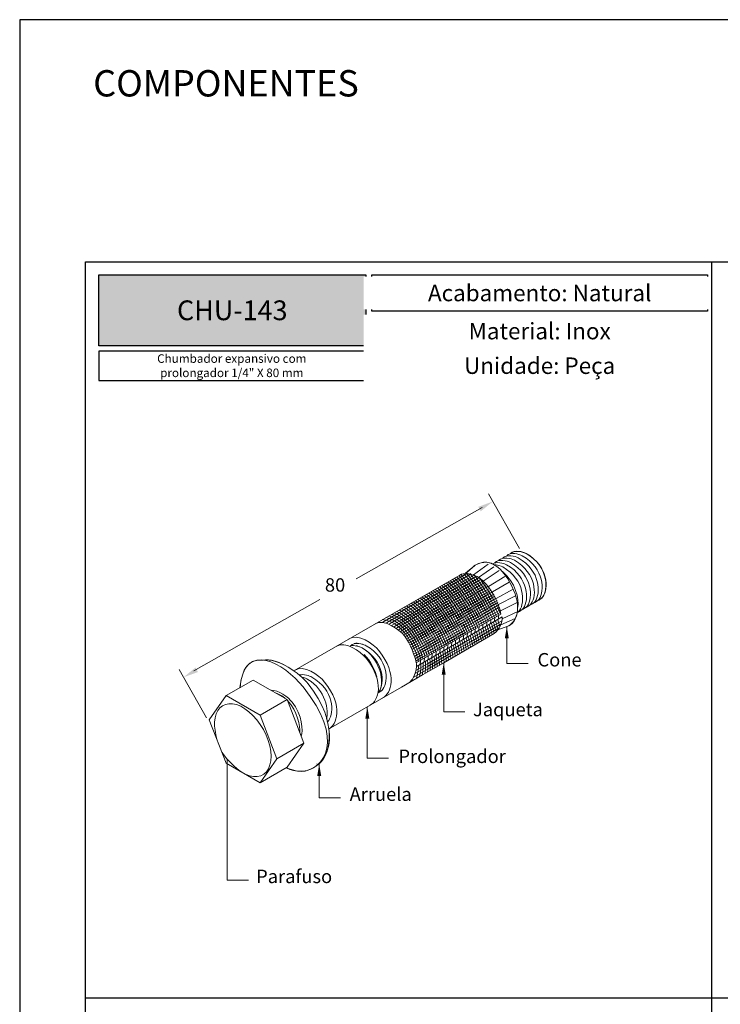
# Model space of a CAD drawing. Units: millimetres. Extents: x 3565 to 7683, y 6790 to 9026.
# Drawn here: x 5550 to 5656, y 7174 to 7323 of the extents above; entities that cross this region are included whole.
import ezdxf

# ---------------------------------------------------------------- set-up
doc = ezdxf.new("R2010")
doc.units = ezdxf.units.MM
doc.layers.add('COMPONENTES', color=7, linetype='Continuous', lineweight=0)
doc.layers.add('Layout', color=9, linetype='Continuous')
doc.layers.add('Layout 2 - Gride', color=253, linetype='Continuous')
doc.styles.add('PDF Arial', font='arial.ttf')
doc.styles.add('PDF Arial Bold', font='txt')
doc.styles.add('Perfil-01', font='TitilliumWeb-Light.ttf', dxfattribs={"height": 1.8})

msp = doc.modelspace()

# ---------------------------------------------------------------- hatches: boundary and pattern name
at = {"true_color": 0x085650}
h = msp.add_hatch(color=138, dxfattribs=at)
h.dxf.hatch_style = 1
h.paths.add_polyline_path([(5561.9791, 7273.6042), (5561.9791, 7284.3718), (5602.493, 7284.3718), (5602.493, 7273.6042)])
at = {"layer": 'COMPONENTES'}
for points in [[(5617.9439, 7239.3302, 0.41224831), (5617.9358, 7239.3382), (5617.9358, 7239.3382, 0.41224832), (5617.9277, 7239.3302), (5617.9277, 7239.3302, 0.4179603), (5617.9358, 7239.3221), (5617.9358, 7239.3221, 0.41796026)], [(5622.9701, 7230.6243, 0.41059429), (5622.9621, 7230.6323), (5622.9621, 7230.6323, 0.41134458), (5622.954, 7230.6243), (5622.954, 7230.6243, 0.41796029), (5622.9621, 7230.6162), (5622.9621, 7230.6162, 0.41722213)], [(5614.3245, 7225.4856, 0.41299558), (5614.3164, 7225.4937), (5614.3164, 7225.4937, 0.4129956), (5614.3083, 7225.4856), (5614.3083, 7225.4856, 0.41224832), (5614.3164, 7225.4776), (5614.3164, 7225.4776, 0.4122483)], [(5611.1174, 7223.634, 0.41299559), (5611.1093, 7223.6421), (5611.1093, 7223.6421, 0.4122483), (5611.1013, 7223.634), (5611.1013, 7223.634, 0.41224831), (5611.1093, 7223.626), (5611.1093, 7223.626, 0.41299561)], [(5607.9104, 7221.7825, 0.4129956), (5607.9023, 7221.7906), (5607.9023, 7221.7906, 0.41299559), (5607.8942, 7221.7825), (5607.8942, 7221.7825, 0.41299559), (5607.9023, 7221.7744), (5607.9023, 7221.7744, 0.4129956)]]:
    msp.add_hatch(color=256, dxfattribs=at).paths.add_polyline_path(points)

# ---------------------------------------------------------------- linework, layer by layer
at = {"color": 138, "true_color": 0x085650}
msp.add_line((5559.9791, 7174.6133), (5749.9791, 7174.6133), dxfattribs=at)
for points in [[(5561.9791, 7284.3718), (5602.493, 7284.3718), (5602.493, 7273.6042), (5561.9791, 7273.6042)], [(5603.4159, 7284.3718), (5654.3524, 7284.3718), (5654.3524, 7278.8554), (5603.4159, 7278.8554)], [(5561.9791, 7268.3531), (5602.493, 7268.3531), (5602.493, 7272.8042), (5561.9791, 7272.8042)], [(5603.4159, 7272.8042), (5654.3524, 7272.8042), (5654.3524, 7268.3531), (5603.4159, 7268.3531)]]:
    msp.add_lwpolyline(points, close=True, dxfattribs=at)
at = {"layer": 'COMPONENTES'}
for points in [[(5625.8076, 7242.8452), (5621.1227, 7251.0981)], [(5620.1467, 7249.0607), (5601.0479, 7238.2187)], [(5618.8187, 7238.8389), (5621.0484, 7240.4507)], [(5617.9332, 7239.055), (5613.7766, 7236.6552), (5610.5695, 7234.8036), (5607.3625, 7232.952), (5605.1051, 7231.6488)], [(5618.4833, 7238.9536), (5613.958, 7236.3409), (5610.7509, 7234.4894), (5607.5439, 7232.6379), (5605.655, 7231.5472)], [(5618.9301, 7238.7927), (5614.1394, 7236.0267), (5610.9324, 7234.1752), (5607.7253, 7232.3236), (5606.1018, 7231.3864)], [(5619.6143, 7238.4208), (5621.9418, 7240.0347)], [(5620.3324, 7237.8683), (5622.7313, 7239.4584)], [(5616.7446, 7238.7862), (5591.5676, 7224.2455)], [(5619.3202, 7238.5988), (5614.3208, 7235.7125), (5611.1138, 7233.861), (5607.9067, 7232.0093), (5606.492, 7231.1925)], [(5619.6715, 7238.3828), (5614.5023, 7235.3983), (5611.2952, 7233.5466), (5608.0881, 7231.6952), (5606.8433, 7230.9764)], [(5619.994, 7238.1499), (5614.6837, 7235.0841), (5611.4766, 7233.2324), (5608.2695, 7231.3808), (5607.1657, 7230.7436)], [(5620.3249, 7237.9222), (5614.8651, 7234.7699), (5611.658, 7232.9182), (5608.451, 7231.0667), (5607.4644, 7230.497)], [(5620.5713, 7237.6453), (5615.0465, 7234.4556), (5611.8395, 7232.604), (5608.6324, 7230.7524), (5607.743, 7230.2388)], [(5620.8321, 7237.377), (5615.2279, 7234.1415), (5612.0209, 7232.2898), (5608.8138, 7230.4383), (5608.0039, 7229.9706)], [(5621.1177, 7237.0512), (5623.585, 7238.5927)], [(5621.7238, 7236.2242), (5624.2383, 7237.7106)], [(5621.0772, 7237.0994), (5615.4093, 7233.8272), (5612.2023, 7231.9756), (5608.9952, 7230.124), (5608.249, 7229.6932)], [(5621.3077, 7236.8135), (5615.5908, 7233.513), (5612.3837, 7231.6613), (5609.1766, 7229.8099), (5608.4795, 7229.4072)], [(5621.5243, 7236.5196), (5615.7722, 7233.1988), (5612.5651, 7231.3472), (5609.3581, 7229.4956), (5608.6961, 7229.1133)], [(5621.7276, 7236.2181), (5615.9536, 7232.8845), (5612.7465, 7231.0328), (5609.5395, 7229.1813), (5608.8994, 7228.8117)], [(5621.9181, 7235.909), (5616.135, 7232.5704), (5612.928, 7230.7186), (5609.7209, 7228.8671), (5609.0897, 7228.5027)], [(5622.2825, 7235.2223), (5624.8355, 7236.6379)], [(5595.5012, 7235.07), (5576.4024, 7224.2281)], [(5622.0956, 7235.5927), (5616.3164, 7232.256), (5613.1094, 7230.4044), (5609.9023, 7228.5529), (5609.2673, 7228.1863)], [(5622.2603, 7235.2688), (5616.4978, 7231.9419), (5613.2908, 7230.0902), (5610.0837, 7228.2387), (5609.432, 7227.8624)], [(5622.4118, 7234.9374), (5616.6792, 7231.6276), (5613.4722, 7229.776), (5610.2651, 7227.9245), (5609.5836, 7227.531)], [(5622.5499, 7234.598), (5616.8607, 7231.3134), (5613.6536, 7229.4618), (5610.4466, 7227.6103), (5609.7217, 7227.1916)], [(5611.3815, 7235.4707), (5611.3815, 7235.4708)], [(5622.6572, 7234.3), (5625.2299, 7235.6475)], [(5622.9125, 7233.3404), (5625.4887, 7234.6136)], [(5622.6736, 7234.2505), (5617.0421, 7230.9992), (5613.8351, 7229.1476), (5610.628, 7227.296), (5609.8454, 7226.8441)], [(5622.7821, 7233.8941), (5617.2235, 7230.685), (5614.0165, 7228.8333), (5610.8094, 7226.9817), (5609.9537, 7226.4877)], [(5622.8733, 7233.5279), (5617.4049, 7230.3708), (5614.1979, 7228.519), (5610.9908, 7226.6675), (5610.0453, 7226.1216)], [(5622.9459, 7233.1509), (5617.5863, 7230.0564), (5614.3793, 7228.2048), (5611.1722, 7226.3533), (5610.1179, 7225.7445)], [(5610.1571, 7225.4628), (5622.9851, 7232.8692)], [(5623.1846, 7232.1592), (5625.5605, 7233.2496)], [(5623.0087, 7231.3439), (5618.3846, 7228.674), (5615.1775, 7226.8226), (5611.9705, 7224.9708), (5609.9959, 7223.8309)], [(5623.1421, 7231.84), (5618.283, 7229.0344), (5615.076, 7227.1831), (5611.8689, 7225.3313), (5610.1085, 7224.315)], [(5622.9669, 7231.2333), (5625.181, 7232.2)], [(5622.7349, 7230.7667), (5618.566, 7228.3599), (5615.3589, 7226.5083), (5612.1519, 7224.6566), (5609.8004, 7223.299)], [(5624.2252, 7231.1011), (5622.9621, 7230.6243), (5622.5237, 7230.4587)], [(5623.8965, 7230.977), (5623.8965, 7225.3525)], [(5614.3164, 7225.4776), (5614.3164, 7218.0268)], [(5623.8965, 7225.3525), (5627.1251, 7225.3519)], [(5578.3215, 7217.0907), (5574.1527, 7224.4345)], [(5581.3158, 7210.2152), (5578.7516, 7216.8266), (5581.3171, 7220.4768)], [(5590.5535, 7219.8841), (5593.1191, 7213.2717)], [(5602.7299, 7218.7963), (5602.7299, 7210.9929)], [(5614.3163, 7218.0268), (5617.5449, 7218.0262)], [(5589.014, 7210.9016), (5586.4484, 7207.2515), (5590.5535, 7209.6216), (5593.1191, 7213.2717), (5589.014, 7210.9016), (5586.4484, 7217.514)], [(5581.4744, 7210.7415), (5581.4744, 7192.4566)], [(5602.7299, 7210.9935), (5605.9585, 7210.9929)], [(5586.4484, 7207.2515), (5581.3158, 7210.2152)], [(5594.3045, 7209.4069), (5594.3345, 7209.4243), (5595.0443, 7209.834)], [(5595.0443, 7210.1033), (5595.0502, 7210.1067)], [(5595.0502, 7210.0928), (5595.0742, 7210.1067)], [(5595.3998, 7210.1033), (5595.4055, 7210.1067)], [(5595.4055, 7210.0928), (5595.4296, 7210.1067)], [(5595.4305, 7210.1067), (5595.4305, 7204.9402), (5598.6592, 7204.9396)], [(5581.4744, 7192.4568), (5584.7029, 7192.4562)]]:
    msp.add_lwpolyline(points, dxfattribs=at)
for points in [[(5619.2168, 7240.3493, 0.03045969), (5618.9802, 7240.1856), (5617.9358, 7239.3302), (5617.6028, 7239.0576)], [(5610.1926, 7224.9296), (5623.1953, 7232.4366, -0.22928257), (5621.9916, 7229.9171), (5614.3164, 7225.4856), (5611.1093, 7223.634), (5607.9023, 7221.7825), (5596.8477, 7215.4003)], [(5620.0395, 7228.7917, 0.01286684), (5619.6182, 7230.3714, 0.03752782), (5619.7013, 7230.9732)], [(5615.7357, 7226.3067, 0.01331106), (5615.4671, 7227.9748, 0.03744243), (5615.5533, 7228.5784)]]:
    msp.add_lwpolyline(points, format="xyb", dxfattribs=at)
msp.add_lwpolyline([(5586.4484, 7217.514), (5590.5535, 7219.8841), (5585.4222, 7222.8468), (5581.3171, 7220.4768)], close=True, dxfattribs=at)
for centre, radius, start, end in [((5603.449, 7225.5851), 8.1929, 60.710452, 65.744151), ((5603.2101, 7225.2173), 8.9936, 60.500871, 63.662325), ((5602.8816, 7224.7097), 9.9599, 60.275421, 61.881809), ((5631.4286, 7274.8516), 47.3759, 240.282834, 240.363605), ((5616.2534, 7231.565), 4.048, 347.858152, 356.463177), ((5616.8621, 7231.9062), 4.0319, 347.821388, 356.462822), ((5617.4419, 7232.2488), 4.0446, 347.854277, 356.466137), ((5569.211, 7216.0639), 54.568, 14.70789, 16.419793), ((5575.7904, 7217.4706), 48.2108, 15.300134, 17.126413), ((5618.0389, 7232.5916), 4.0402, 347.829731, 356.451727), ((5533.2938, 7205.6187), 92.6921, 15.588978, 16.444547), ((5722.2028, 7260.0024), 103.5298, 195.666134, 196.300354), ((5618.6167, 7232.9345), 4.055, 347.864992, 356.453592), ((5613.8803, 7230.197), 4.051, 347.86067, 356.457913), ((5614.4807, 7230.5392), 4.0432, 347.8341, 356.45286), ((5579.86, 7219.7633), 40.1003, 12.181318, 14.535751), ((5586.8929, 7220.9986), 33.328, 12.855556, 15.675958), ((5615.0504, 7230.8841), 4.0661, 347.866654, 356.43199), ((5587.6169, 7221.0946), 32.9625, 13.16682, 16.01359), ((5573.9692, 7217.9028), 47.7008, 13.427898, 15.396935), ((5587.7015, 7220.9089), 34.0084, 14.055498, 16.803936), ((5581.8214, 7219.4632), 40.4249, 14.16548, 16.47876), ((5583.3054, 7219.7224), 39.2842, 14.477736, 16.854621), ((5577.6477, 7218.2634), 45.4881, 14.602001, 16.654854), ((5612.0975, 7229.1719), 4.0561, 347.857298, 356.446843), ((5588.5777, 7222.1346), 28.5628, 9.579418, 12.924471), ((5612.7035, 7229.5123), 4.0426, 347.842317, 356.459076), ((5581.1829, 7220.9228), 36.4169, 9.734539, 12.361189), ((5579.1856, 7220.4297), 38.8298, 10.149584, 12.607939), ((5613.2933, 7229.8554), 4.0455, 347.835758, 356.447535), ((5585.444, 7221.3061), 32.8769, 10.794645, 13.683944), ((5580.2098, 7220.2473), 38.5779, 11.069759, 13.531336), ((5583.5814, 7220.7059), 35.5428, 11.587169, 14.250089), ((5582.1003, 7220.3093), 37.4346, 11.910251, 14.434856), ((5608.546, 7227.1186), 4.0523, 347.856395, 356.453475), ((5609.1418, 7227.4597), 4.0488, 347.85881, 356.461604), ((5609.7299, 7227.8024), 4.0534, 347.864485, 356.459588), ((5587.9364, 7223.4741), 26.1562, 4.047687, 7.835883), ((5589.1604, 7223.3142), 25.3087, 5.000188, 8.885202), ((5610.3155, 7228.1455), 4.0605, 347.872661, 356.454156), ((5586.15, 7222.8877), 28.7062, 5.658776, 9.073416), ((5582.8737, 7222.3818), 32.3775, 6.265642, 9.284057), ((5610.9082, 7228.4876), 4.0602, 347.871519, 356.451639), ((5583.0101, 7222.1578), 32.6278, 6.960132, 9.941293), ((5585.6784, 7222.0583), 30.7171, 8.316241, 11.452948), ((5606.7559, 7226.0936), 4.0645, 347.875647, 356.445682), ((5607.3643, 7226.434), 4.0487, 347.849416, 356.454725), ((5607.9472, 7226.7775), 4.0585, 347.859276, 356.442117)]:
    msp.add_arc(centre, radius, start, end, dxfattribs=at)
for points in [[(5619.2168, 7240.3493), (5622.2584, 7242.1054), (5624.8927, 7237.5429), (5625.4494, 7234.8227)], [(5623.2813, 7241.3817), (5623.8714, 7241.9506), (5625.1505, 7241.6669), (5625.6427, 7241.3828)], [(5623.8739, 7241.7239), (5624.4639, 7242.2928), (5625.7432, 7242.009), (5626.2353, 7241.7249)], [(5624.4665, 7242.0659), (5625.0564, 7242.6349), (5626.3358, 7242.3512), (5626.8279, 7242.067)], [(5626.823, 7242.0653), (5626.0719, 7242.3945), (5625.0411, 7242.594), (5624.4665, 7242.0659)], [(5629.8193, 7237.8345), (5629.5152, 7239.6868), (5628.5255, 7241.1028), (5626.823, 7242.0653)], [(5626.8279, 7242.067), (5630.2349, 7240.1), (5630.2349, 7236.6931), (5629.3831, 7235.4814)], [(5619.2168, 7240.3493), (5618.6861, 7240.065), (5617.9741, 7239.1572), (5617.6028, 7239.0576)], [(5621.6868, 7240.4951), (5621.3409, 7240.7529), (5620.3013, 7240.9304), (5619.2168, 7240.3493)], [(5621.6924, 7240.4971), (5622.3331, 7240.8696), (5623.4204, 7240.6132), (5623.8651, 7240.3564)], [(5621.8997, 7240.3859), (5622.4148, 7240.3692), (5623.0128, 7240.1644), (5623.2725, 7240.0144)], [(5622.0961, 7240.6974), (5622.6862, 7241.2664), (5623.9655, 7240.9827), (5624.4576, 7240.6986)], [(5622.6887, 7241.0397), (5623.2788, 7241.6086), (5624.5581, 7241.3247), (5625.0503, 7241.0406)], [(5623.8651, 7240.3564), (5627.272, 7238.3894), (5627.272, 7234.9826), (5626.4203, 7233.7709)], [(5624.4576, 7240.6986), (5627.8645, 7238.7316), (5627.8645, 7235.3247), (5627.0128, 7234.1129)], [(5625.0503, 7241.0406), (5628.4571, 7239.0736), (5628.4571, 7235.6669), (5627.6054, 7234.4552)], [(5625.6427, 7241.3828), (5629.0496, 7239.4158), (5629.0497, 7236.0089), (5628.198, 7234.7972)], [(5626.2353, 7241.7249), (5629.6422, 7239.7579), (5629.6422, 7236.3511), (5628.7905, 7235.1393)], [(5616.7446, 7238.7862), (5617.4619, 7239.2388), (5618.859, 7238.8656), (5619.3782, 7238.566)], [(5616.9317, 7238.8886), (5618.8341, 7236.8601), (5620.8672, 7233.2544), (5621.4082, 7231.9587)], [(5617.3061, 7239.0154), (5619.1748, 7236.991), (5621.185, 7233.4199), (5621.723, 7232.1404)], [(5617.7506, 7239.0623), (5619.5539, 7237.0602), (5621.5102, 7233.5678), (5622.0375, 7232.322)], [(5618.2834, 7239.0034), (5619.9819, 7237.0498), (5621.845, 7233.6933), (5622.3521, 7232.5035)], [(5623.2187, 7239.3125), (5625.2027, 7237.7945), (5625.7948, 7235.0347), (5625.5692, 7233.9065)], [(5623.2725, 7240.0144), (5626.6794, 7238.0473), (5626.6794, 7234.6404), (5625.8276, 7233.4288)], [(5614.3489, 7237.4047), (5616.3406, 7235.4546), (5618.369, 7231.8279), (5618.8853, 7230.502)], [(5614.6732, 7237.5918), (5616.6522, 7235.6298), (5618.6814, 7232.0058), (5619.2014, 7230.6844)], [(5614.9966, 7237.7785), (5616.9635, 7235.8053), (5618.9937, 7232.1842), (5619.517, 7230.8667)], [(5615.3196, 7237.9649), (5617.2751, 7235.9811), (5619.306, 7232.3624), (5619.8327, 7231.049)], [(5615.642, 7238.1512), (5617.5863, 7236.1573), (5619.6182, 7232.5408), (5620.148, 7231.2311)], [(5615.9641, 7238.3371), (5617.8979, 7236.3335), (5619.9304, 7232.7193), (5620.4633, 7231.4131)], [(5616.2856, 7238.5227), (5618.2092, 7236.51), (5620.2426, 7232.8979), (5620.7785, 7231.595)], [(5616.6067, 7238.708), (5618.5205, 7236.6868), (5620.5547, 7233.0767), (5621.0933, 7231.777)], [(5618.9364, 7238.7897), (5620.4769, 7236.9266), (5622.1933, 7233.7884), (5622.6665, 7232.685)], [(5619.3782, 7238.566), (5621.486, 7237.3489), (5622.8367, 7234.1596), (5622.9851, 7232.8692)], [(5619.7798, 7238.3084), (5621.0796, 7236.6139), (5622.5637, 7233.8332), (5622.9808, 7232.8666)], [(5628.5967, 7234.9122), (5629.3313, 7235.1973), (5629.9069, 7235.8174), (5629.8193, 7237.8345)], [(5611.7274, 7235.891), (5613.8465, 7234.0711), (5615.8677, 7230.412), (5616.3487, 7229.0375)], [(5612.0587, 7236.0823), (5614.1586, 7234.2417), (5616.1806, 7230.588), (5616.6667, 7229.2213)], [(5612.3885, 7236.2727), (5614.4705, 7234.4132), (5616.4934, 7230.7642), (5616.9845, 7229.4046)], [(5612.7175, 7236.4629), (5614.7824, 7234.5853), (5616.8063, 7230.9407), (5617.302, 7229.5879)], [(5613.0456, 7236.6521), (5615.0942, 7234.7582), (5617.119, 7231.1177), (5617.6192, 7229.771)], [(5613.3724, 7236.8409), (5615.4057, 7234.9315), (5617.4315, 7231.2949), (5617.9361, 7229.954)], [(5613.6987, 7237.0292), (5615.7174, 7235.1055), (5617.744, 7231.4723), (5618.2527, 7230.1368)], [(5614.0242, 7237.2171), (5616.0291, 7235.2799), (5618.0565, 7231.6501), (5618.569, 7230.3195)], [(5609.0133, 7234.3241), (5611.3429, 7232.7605), (5613.3605, 7229.0318), (5613.7869, 7227.5584)], [(5609.3614, 7234.5249), (5611.6569, 7232.9162), (5613.6744, 7229.2003), (5614.1092, 7227.7447)], [(5609.706, 7234.7241), (5611.9705, 7233.0752), (5613.9881, 7229.3704), (5614.4308, 7227.9302)], [(5610.0481, 7234.9215), (5612.2838, 7233.2368), (5614.3017, 7229.5418), (5614.7517, 7228.1156)], [(5610.3877, 7235.1176), (5612.5968, 7233.4005), (5614.6151, 7229.7143), (5615.0721, 7228.3005)], [(5610.7253, 7235.3124), (5612.9095, 7233.566), (5614.9284, 7229.8877), (5615.3919, 7228.4851)], [(5611.061, 7235.5062), (5613.2219, 7233.7331), (5615.2416, 7230.0618), (5615.7112, 7228.6695)], [(5611.3949, 7235.6991), (5613.5343, 7233.9016), (5615.5548, 7230.2366), (5616.0302, 7228.8536)], [(5625.4494, 7234.8227), (5625.862, 7232.8056), (5624.8396, 7231.3331), (5624.2252, 7231.1011)], [(5627.6054, 7234.4552), (5627.4038, 7234.1682), (5626.9803, 7233.9321), (5626.8191, 7233.8857)], [(5628.198, 7234.7972), (5627.9965, 7234.5104), (5627.5729, 7234.2743), (5627.4116, 7234.2279)], [(5628.7905, 7235.1393), (5628.5889, 7234.8525), (5628.1655, 7234.6163), (5628.0042, 7234.57)], [(5629.3831, 7235.4814), (5629.1815, 7235.1946), (5628.758, 7234.9585), (5628.5967, 7234.9122)], [(5606.4155, 7232.8243), (5606.7036, 7232.7171), (5607.1331, 7232.4987), (5607.2758, 7232.4164)], [(5607.6386, 7233.045), (5609.9752, 7231.6958), (5611.8221, 7228.087), (5612.1614, 7226.62)], [(5607.82, 7233.359), (5610.1999, 7231.9851), (5612.1223, 7228.3053), (5612.4887, 7226.809)], [(5608.0015, 7233.6734), (5610.4254, 7232.2738), (5612.4223, 7228.5228), (5612.8148, 7226.9972)], [(5608.3051, 7233.9152), (5610.7128, 7232.462), (5612.7321, 7228.7017), (5613.1399, 7227.1849)], [(5608.6615, 7234.121), (5611.0283, 7232.6088), (5613.0464, 7228.8655), (5613.4637, 7227.372)], [(5624.2203, 7231.0994), (5624.8333, 7231.5409), (5625.3344, 7232.1137), (5625.468, 7233.1157)], [(5625.8276, 7233.4288), (5625.7458, 7233.3122), (5625.6004, 7233.1681), (5625.5483, 7233.1252)], [(5626.4203, 7233.7709), (5626.2187, 7233.484), (5625.7953, 7233.2478), (5625.634, 7233.2015)], [(5627.0128, 7234.1129), (5626.8113, 7233.8263), (5626.3879, 7233.59), (5626.2267, 7233.5437)], [(5603.9753, 7231.4154), (5605.293, 7232.1748), (5607.5652, 7230.5476), (5608.3718, 7229.5443)], [(5605.0176, 7232.017), (5605.5676, 7231.9969), (5606.4352, 7231.6448), (5606.7316, 7231.4738)], [(5605.5421, 7232.3201), (5605.9942, 7232.2318), (5606.6821, 7231.9212), (5606.913, 7231.788)], [(5605.9958, 7232.5819), (5606.3622, 7232.4733), (5606.9114, 7232.2078), (5607.0944, 7232.1022)], [(5606.7316, 7231.4738), (5608.8719, 7230.238), (5610.3123, 7226.9796), (5610.4977, 7225.6594)], [(5606.913, 7231.788), (5609.0887, 7230.5317), (5610.6155, 7227.2039), (5610.835, 7225.8542)], [(5607.0944, 7232.1022), (5609.308, 7230.8241), (5610.918, 7227.4267), (5611.1698, 7226.0474)], [(5607.2758, 7232.4164), (5609.529, 7231.1155), (5611.2199, 7227.648), (5611.5021, 7226.2394)], [(5607.4572, 7232.7306), (5609.7514, 7231.4061), (5611.5212, 7227.868), (5611.8326, 7226.4302)], [(5599.9447, 7229.0868), (5601.2602, 7230.0313), (5603.63, 7228.3738), (5604.486, 7227.309)], [(5599.9447, 7229.0868), (5601.2602, 7230.0313), (5603.63, 7228.3738), (5604.486, 7227.309)], [(5583.3856, 7221.6709), (5584.0332, 7228.9219), (5590.1031, 7225.3991), (5592.9762, 7221.825)], [(5597.9987, 7227.9448), (5599.3142, 7228.8894), (5601.684, 7227.2318), (5602.54, 7226.1669)], [(5600.1883, 7228.0571), (5600.7783, 7228.626), (5602.0576, 7228.3422), (5602.5498, 7228.0582)], [(5600.7478, 7228.3894), (5601.2786, 7228.5556), (5602.2145, 7228.2516), (5602.5497, 7228.0581)], [(5608.3718, 7229.5443), (5609.2133, 7228.4973), (5609.9828, 7226.2998), (5610.1571, 7225.4628)], [(5600.1883, 7228.0572), (5600.7125, 7228.2079), (5601.6297, 7227.9051), (5601.9572, 7227.716)], [(5601.0721, 7228.0701), (5601.3603, 7228.0084), (5601.8063, 7227.8032), (5601.9573, 7227.7161)], [(5601.9572, 7227.716), (5605.364, 7225.7491), (5605.364, 7222.3422), (5604.5123, 7221.1305)], [(5601.9573, 7227.7161), (5604.6377, 7226.1684), (5605.1739, 7222.9061), (5604.7718, 7221.662)], [(5602.5497, 7228.0581), (5605.9567, 7226.0911), (5605.9568, 7222.6843), (5605.105, 7221.4725)], [(5602.5498, 7228.0582), (5605.9567, 7226.0911), (5605.9567, 7222.6842), (5605.1049, 7221.4725)], [(5604.486, 7227.309), (5607.3963, 7223.6883), (5606.3429, 7220.7444), (5605.0884, 7220.1775)], [(5604.486, 7227.309), (5607.3963, 7223.6883), (5606.3429, 7220.7444), (5605.0884, 7220.1775)], [(5613.5236, 7226.8527), (5613.6211, 7226.043), (5613.6759, 7225.2922), (5613.679, 7225.1193)], [(5616.0572, 7228.3155), (5616.2451, 7227.5906), (5616.3848, 7226.8725), (5616.4079, 7226.6948)], [(5586.8848, 7225.8552), (5584.7666, 7226.125), (5583.6647, 7224.6323), (5583.4148, 7221.6615)], [(5591.5676, 7224.2455), (5589.2269, 7225.8498), (5587.9273, 7226.0286), (5586.8848, 7225.8552)], [(5586.8971, 7225.8713), (5589.2403, 7226.2349), (5592.4943, 7223.8261), (5593.7457, 7222.2695)], [(5602.2401, 7226.7151), (5603.228, 7225.7903), (5604.0288, 7224.01), (5604.1823, 7223.3511)], [(5602.54, 7226.1669), (5605.4503, 7222.5464), (5604.3969, 7219.6024), (5603.1424, 7219.0355)], [(5610.1571, 7225.4628), (5610.1765, 7225.3697), (5610.1906, 7225.0607), (5610.1926, 7224.9296)], [(5611.2257, 7225.5259), (5611.2218, 7224.6311), (5611.1302, 7223.8092), (5611.0855, 7223.6221)], [(5611.5725, 7225.7262), (5611.5802, 7224.8489), (5611.5201, 7224.0397), (5611.4881, 7223.8544)], [(5611.8785, 7225.9028), (5611.9217, 7225.0638), (5611.8966, 7224.266), (5611.8732, 7224.0768)], [(5612.2136, 7226.0964), (5612.268, 7225.2727), (5612.2631, 7224.4821), (5612.247, 7224.2927)], [(5612.5076, 7226.2661), (5612.5982, 7225.475), (5612.6229, 7224.6957), (5612.6127, 7224.5038)], [(5612.868, 7226.4741), (5612.9472, 7225.6619), (5612.9772, 7224.8929), (5612.9725, 7224.7114)], [(5613.1731, 7226.6503), (5613.2771, 7225.8578), (5613.3281, 7225.0981), (5613.3276, 7224.9165)], [(5591.7025, 7224.3184), (5593.018, 7225.263), (5595.3877, 7223.6054), (5596.2438, 7222.5405)], [(5610.1926, 7224.9296), (5610.072, 7223.6447), (5609.4218, 7222.6616), (5609.1268, 7222.4911)], [(5610.522, 7225.1197), (5610.4823, 7224.1591), (5610.2545, 7223.2811), (5610.1505, 7223.0823)], [(5610.8739, 7225.3229), (5610.8533, 7224.3976), (5610.7158, 7223.5594), (5610.6522, 7223.3718)], [(5592.5056, 7223.621), (5593.0365, 7223.7872), (5593.9724, 7223.4832), (5594.3076, 7223.2898)], [(5592.8299, 7223.3016), (5593.118, 7223.24), (5593.5641, 7223.0349), (5593.7151, 7222.9477)], [(5593.7151, 7222.9477), (5596.3956, 7221.4), (5596.9318, 7218.1378), (5596.5297, 7216.8937)], [(5594.3076, 7223.2898), (5597.7146, 7221.3228), (5597.7146, 7217.916), (5596.8629, 7216.7042)], [(5596.2438, 7222.5405), (5599.1542, 7218.9199), (5598.1006, 7215.976), (5596.8463, 7215.4092)], [(5588.1234, 7221.2872), (5589.1841, 7221.4317), (5590.7942, 7220.1607), (5591.334, 7219.489)], [(5588.1234, 7221.2872), (5589.1841, 7221.4317), (5590.7942, 7220.1607), (5591.334, 7219.489)], [(5588.86, 7220.8618), (5589.0922, 7220.794), (5589.4476, 7220.6219), (5589.5671, 7220.5529)], [(5592.9762, 7221.825), (5599.3902, 7213.8458), (5596.1832, 7209.2833), (5592.9762, 7208.997)], [(5593.7457, 7222.2695), (5598.5709, 7216.2671), (5597.0446, 7210.9898), (5595.0752, 7209.852)], [(5605.1049, 7221.4725), (5604.9034, 7221.1858), (5604.48, 7220.9497), (5604.3185, 7220.9033)], [(5604.5123, 7221.1305), (5604.4536, 7221.0468), (5604.3538, 7220.9372), (5604.3186, 7220.9032)], [(5605.105, 7221.4725), (5605.0394, 7221.379), (5604.9263, 7221.2585), (5604.886, 7221.2217)], [(5589.5671, 7220.5529), (5589.8064, 7220.4148), (5590.1582, 7220.1455), (5590.2743, 7220.0454)], [(5590.6148, 7219.7261), (5592.1147, 7218.2023), (5592.608, 7215.7599), (5592.4797, 7214.9195)], [(5590.6148, 7219.7261), (5592.1147, 7218.2023), (5592.608, 7215.7599), (5592.4797, 7214.9195)], [(5591.334, 7219.489), (5592.8513, 7217.6015), (5593.0098, 7215.1036), (5592.7098, 7214.3266)], [(5591.334, 7219.489), (5592.8513, 7217.6015), (5593.0098, 7215.1036), (5592.7098, 7214.3266)], [(5586.9611, 7215.3248), (5585.7543, 7217.4987), (5583.8887, 7219.0523), (5582.2548, 7219.2445)], [(5596.8629, 7216.7042), (5596.7971, 7216.6107), (5596.684, 7216.4901), (5596.6439, 7216.4533)], [(5587.7276, 7209.3874), (5588.4719, 7210.7975), (5588.168, 7213.1509), (5586.9611, 7215.3248)], [(5595.0752, 7209.852), (5596.5423, 7211.2212), (5597.2761, 7213.0066), (5596.8925, 7215.4261)], [(5590.3951, 7209.53), (5591.9087, 7208.7848), (5593.4559, 7208.6589), (5595.0752, 7209.852)], [(5592.9762, 7208.997), (5592.1754, 7208.9254), (5590.8551, 7209.3166), (5590.3951, 7209.53)]]:
    msp.add_open_spline(points, degree=3, dxfattribs=at)
for points, knots in [([(5582.2548, 7219.2445), (5580.6913, 7219.4283), (5579.643, 7218.3299), (5579.5579, 7216.4544), (5579.524, 7215.7064), (5579.6433, 7214.8348), (5579.9076, 7213.8462)], [0, 0, 0, 0, 1, 1, 1, 1.39883996, 1.39883996, 1.39883996, 1.39883996]), ([(5580.6867, 7211.8374), (5581.6841, 7210.512), (5582.6513, 7209.5347), (5583.5862, 7208.9305), (5585.3417, 7207.796), (5586.9832, 7207.9771), (5587.7276, 7209.3874)], [-0.53257395, -0.53257395, -0.53257395, -0.53257395, 0, 0, 0, 1, 1, 1, 1])]:
    msp.add_open_spline(points, degree=3, knots=knots, dxfattribs=at)
for points in [[(5621.7716, 7249.9551), (5619.5648, 7249.1466), (5619.9464, 7248.4747)], [(5623.8965, 7230.977), (5623.5941, 7229.1628), (5624.1988, 7229.1628)], [(5614.3164, 7225.4776), (5614.014, 7223.6634), (5614.6188, 7223.6634)], [(5574.8212, 7223.2569), (5577.0279, 7224.0653), (5576.6464, 7224.7371)], [(5602.7299, 7218.7963), (5602.4275, 7216.9822), (5603.0322, 7216.9822)], [(5595.4305, 7210.1067), (5595.1282, 7208.2926), (5595.7329, 7208.2926)]]:
    msp.add_solid(points, dxfattribs=at)
at = {"layer": 'Layout'}
msp.add_lwpolyline([(5549.9791, 7026.1133), (5759.9791, 7026.1133), (5759.9791, 7323.1133), (5549.9791, 7323.1133), (5549.9791, 7026.1133)], dxfattribs=at)

# ---------------------------------------------------------------- texts
at = {"color": 7, "lineweight": -3, "insert": (5561.1316, 7315.4547), "char_height": 4, "width": 49.771502, "attachment_point": 1, "style": 'Perfil-01'}
msp.add_mtext('COMPONENTES', dxfattribs=at)
at = {"color": 255, "lineweight": -3, "insert": (5582.236, 7278.988), "char_height": 3, "width": 40.51392, "attachment_point": 5, "style": 'PDF Arial Bold'}
msp.add_mtext('{\\fTitillium Web|b1|i0|c0|p2;\\C7;\\c16777215;CHU-143}', dxfattribs=at)
at = {"color": 138, "true_color": 0x085650, "insert": (5582.1666, 7270.5787), "char_height": 1.3, "width": 39.925772, "attachment_point": 5, "style": 'PDF Arial'}
msp.add_mtext('\\pxqc;{\\fTitillium Web|b0|i0|c0|p2;Chumbador expansivo com\\Pprolongador 1/4" X 80 mm}', dxfattribs=at)
at = {"layer": 'COMPONENTES', "attachment_point": 7, "style": 'PDF Arial'}
for s, insert, char_height in [('80', (5596.2918, 7235.6317), 2.03611), ('Cone ', (5628.5534, 7224.2756), 2.03611), ('Jaqueta ', (5618.762, 7216.7166), 2.03611), ('Prolongador ', (5607.451, 7209.6107), 2.036111), ('Arruela ', (5600.0485, 7203.8632), 2.03611), ('Parafuso', (5585.8561, 7191.3799), 2.03611)]:
    msp.add_mtext(s, dxfattribs=dict(at, insert=insert, char_height=char_height))

# ---------------------------------------------------------------- next in the draw order: texts
at = {"color": 138, "true_color": 0x085650, "char_height": 2.5, "width": 50.936464, "attachment_point": 5, "style": 'Perfil-01', "bg_fill": 2}
for s, insert in [('\\pxqc;{\\fTitillium Web|b1|i0|c0|p2;Acabamento: \\fTitillium Web|b0|i0|c0|p2;Natural}', (5628.8841, 7281.6136)), ('\\pxqc;{\\fTitillium Web|b1|i0|c0|p2;Unidade: }Peça', (5628.8841, 7270.5787))]:
    msp.add_mtext(s, dxfattribs=dict(at, insert=insert))

# ---------------------------------------------------------------- next in the draw order: linework, layer by layer
at = {"color": 138, "true_color": 0x085650}
msp.add_lwpolyline([(5603.4159, 7278.0554), (5654.3524, 7278.0554), (5654.3524, 7273.6042), (5603.4159, 7273.6042)], close=True, dxfattribs=at)

# ---------------------------------------------------------------- next in the draw order: texts
at = {"color": 138, "true_color": 0x085650, "insert": (5628.8841, 7275.8298), "char_height": 2.5, "width": 50.936464, "attachment_point": 5, "style": 'Perfil-01', "bg_fill": 2}
msp.add_mtext('\\pxqc;{\\fTitillium Web|b1|i0|c0|p2;Material: \\fTitillium Web|b0|i0|c0|p2;Inox}', dxfattribs=at)

# ---------------------------------------------------------------- next in the draw order: linework, layer by layer
at = {"color": 138, "true_color": 0x085650}
msp.add_line((5654.9791, 7286.3718), (5654.9791, 7054.8549), dxfattribs=at)
at = {"layer": 'Layout 2 - Gride'}
msp.add_lwpolyline([(5559.9791, 7286.3718), (5749.9791, 7286.3718), (5749.9791, 7054.8549), (5559.9791, 7054.8549)], close=True, dxfattribs=at)

doc.saveas('drawing.dxf')
